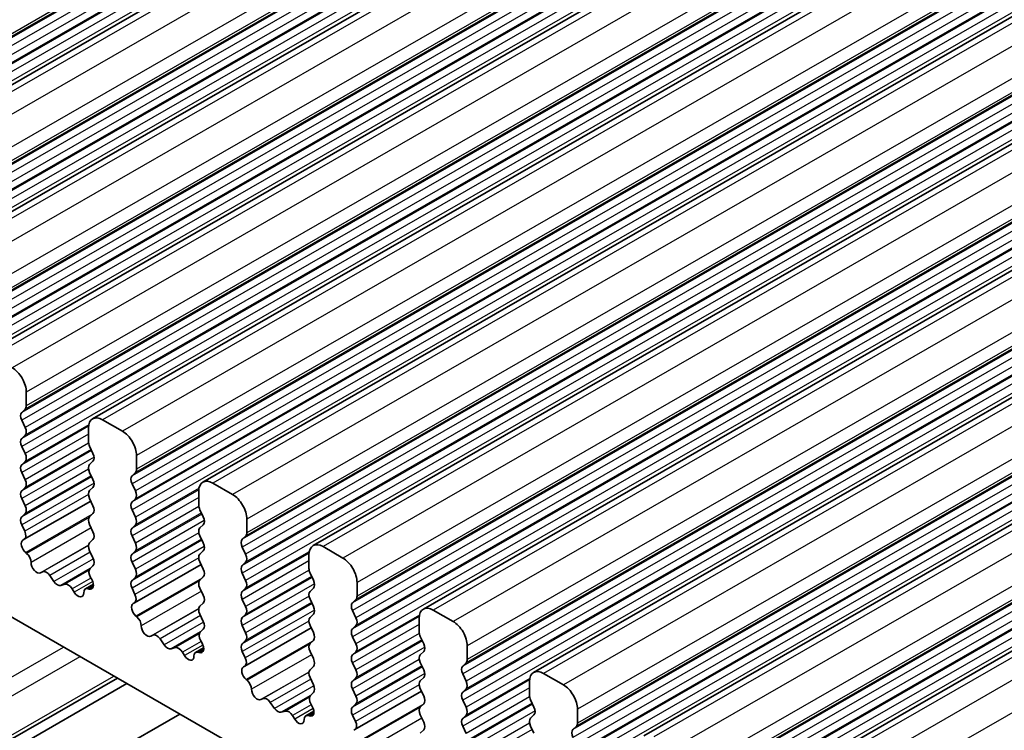
# Model space of a CAD drawing. Units: millimetres. Extents: x 29 to 4174, y 16 to 718.
# Drawn here: x 549 to 573, y 313 to 331 of the extents above; entities that cross this region are included whole.
import ezdxf

# ---------------------------------------------------------------- set-up
doc = ezdxf.new("R2010")
doc.units = ezdxf.units.MM
doc.header["$LTSCALE"] = 2
doc.layers.add('Visible (ISO)', color=7, linetype='Continuous', lineweight=35)
doc.layers.add('Visible Narrow (ISO)', color=7, linetype='Continuous', lineweight=25)

msp = doc.modelspace()

# ---------------------------------------------------------------- linework, layer by layer
at = {"layer": 'Visible (ISO)'}
for p, q in [((636.1407, 379.9729), (542.0955, 325.8159)), ((638.8984, 378.3849), (544.8532, 324.2278)), ((641.6561, 376.7968), (547.6109, 322.6398)), ((644.4138, 375.2087), (550.3686, 321.0517)), ((647.1715, 373.6207), (553.1263, 319.4636)), ((649.9292, 372.0326), (555.884, 317.8756)), ((652.687, 370.4446), (558.6418, 316.2875)), ((655.4447, 368.8565), (561.3995, 314.6995)), ((658.2024, 367.2684), (564.1572, 313.1114)), ((660.9601, 365.6804), (566.9149, 311.5233)), ((496.9487, 345.6791), (568.9322, 304.2266)), ((548.7089, 321.3745), (548.7089, 321.7178)), ((548.5958, 321.2107), (548.6807, 321.2927)), ((548.6807, 320.8348), (548.5958, 321.0145)), ((551.1131, 320.7422), (550.6181, 321.0272)), ((550.2646, 320.822), (550.2646, 320.4786)), ((548.5958, 320.5567), (548.6807, 320.6386)), ((548.6807, 320.1808), (548.5958, 320.3605)), ((550.2929, 320.3643), (550.3777, 320.1846)), ((548.5958, 319.9026), (548.6807, 319.9846)), ((550.3777, 319.9884), (550.2929, 319.9064)), ((551.4667, 319.7864), (551.4667, 320.1298)), ((550.2929, 319.7102), (550.3777, 319.5305)), ((548.6807, 319.5268), (548.5958, 319.7064)), ((551.3535, 319.6227), (551.4384, 319.7046)), ((548.5958, 319.2486), (548.6807, 319.3305)), ((550.3777, 319.3343), (550.2929, 319.2524)), ((551.4384, 319.2468), (551.3535, 319.4264)), ((553.0223, 319.234), (553.0223, 318.8906)), ((553.8708, 319.1541), (553.3758, 319.4391)), ((548.6807, 318.8727), (548.5958, 319.0524)), ((550.3227, 318.993), (548.6572, 318.0339)), ((550.2929, 319.0562), (550.3777, 318.8765)), ((551.3535, 318.9686), (551.4384, 319.0506)), ((551.4384, 318.5927), (551.3535, 318.7724)), ((553.0506, 318.7762), (553.1354, 318.5965)), ((548.5958, 318.5946), (548.6807, 318.6765)), ((550.3777, 318.6803), (550.2929, 318.5984)), ((554.2244, 318.1984), (554.2244, 318.5417)), ((548.6705, 318.2402), (548.5958, 318.3984)), ((550.2929, 318.4021), (550.3777, 318.2225)), ((551.3535, 318.3146), (551.4384, 318.3965)), ((553.1354, 318.4003), (553.0506, 318.3184)), ((548.6255, 318.0157), (548.6571, 318.0339)), ((550.3777, 318.0263), (550.2929, 317.9443)), ((551.4384, 317.9387), (551.3535, 318.1184)), ((553.0506, 318.1222), (553.1354, 317.9425)), ((554.1112, 318.0346), (554.1961, 318.1165)), ((550.2929, 317.7481), (550.3777, 317.5684)), ((551.3535, 317.6605), (551.4384, 317.7425)), ((553.1354, 317.7463), (553.0506, 317.6643)), ((554.1961, 317.6587), (554.1112, 317.8384)), ((556.6285, 317.566), (556.1336, 317.8511)), ((548.7164, 317.6823), (548.6951, 317.6999)), ((555.78, 317.6459), (555.78, 317.3025)), ((550.3777, 317.3722), (550.303, 317.3001)), ((551.4384, 317.2847), (551.3535, 317.4643)), ((553.0804, 317.4049), (551.4149, 316.4458)), ((553.0506, 317.4681), (553.1354, 317.2884)), ((554.1112, 317.3806), (554.1961, 317.4625)), ((549.1174, 317.2212), (549.0649, 317.1956)), ((549.4019, 316.9776), (549.2979, 317.1276)), ((550.3164, 317.0783), (550.348, 317.0238)), ((551.3535, 317.0065), (551.4384, 317.0884)), ((553.1354, 317.0922), (553.0506, 317.0103)), ((554.1961, 317.0047), (554.1112, 317.1843)), ((555.8083, 317.1881), (555.8931, 317.0085)), ((549.6756, 316.9102), (549.5716, 316.8799)), ((549.9087, 316.7097), (549.8561, 316.7958)), ((550.3884, 316.9071), (550.1874, 316.7913)), ((550.2784, 316.7882), (550.2571, 316.7951)), ((551.4282, 316.6521), (551.3535, 316.8103)), ((553.0506, 316.8141), (553.1354, 316.6344)), ((554.1112, 316.7265), (554.1961, 316.8085)), ((555.8931, 316.8122), (555.8083, 316.7303)), ((556.9821, 316.6103), (556.9821, 316.9537)), ((554.1961, 316.3506), (554.1112, 316.5303)), ((555.8083, 316.5341), (555.8931, 316.3544)), ((556.8689, 316.4465), (556.9538, 316.5285)), ((551.3832, 316.4276), (551.4148, 316.4458)), ((553.1354, 316.4382), (553.0506, 316.3563)), ((559.3863, 315.978), (558.8913, 316.263)), ((551.4742, 316.0942), (551.4529, 316.1118)), ((553.0506, 316.16), (553.1354, 315.9804)), ((554.1112, 316.0725), (554.1961, 316.1544)), ((555.8931, 316.1582), (555.8083, 316.0763)), ((556.9538, 316.0706), (556.8689, 316.2503)), ((558.5377, 316.0578), (558.5377, 315.7145)), ((553.1354, 315.7842), (553.0607, 315.712)), ((554.1961, 315.6966), (554.1112, 315.8763)), ((555.8381, 315.8169), (554.1726, 314.8578)), ((555.8083, 315.8801), (555.8931, 315.7004)), ((556.8689, 315.7925), (556.9538, 315.8744)), ((551.8751, 315.6331), (551.8226, 315.6075)), ((552.1596, 315.3896), (552.0557, 315.5396)), ((556.9538, 315.4166), (556.8689, 315.5963)), ((558.566, 315.6001), (558.6509, 315.4204)), ((552.4333, 315.3221), (552.3293, 315.2918)), ((553.1461, 315.319), (552.9451, 315.2032)), ((553.0741, 315.4903), (553.1057, 315.4357)), ((554.1112, 315.4184), (554.1961, 315.5004)), ((555.8931, 315.5042), (555.8083, 315.4222)), ((559.7398, 315.0222), (559.7398, 315.3656)), ((552.6664, 315.1216), (552.6138, 315.2077)), ((553.0361, 315.2001), (553.0148, 315.207)), ((554.1859, 315.064), (554.1112, 315.2222)), ((555.8083, 315.226), (555.8931, 315.0463)), ((556.8689, 315.1385), (556.9538, 315.2204)), ((558.6509, 315.2242), (558.566, 315.1422)), ((554.1409, 314.8396), (554.1726, 314.8577)), ((555.8931, 314.8501), (555.8083, 314.7682)), ((556.9538, 314.7626), (556.8689, 314.9422)), ((558.566, 314.946), (558.6509, 314.7664)), ((559.6267, 314.8585), (559.7115, 314.9404)), ((520.7398, 297.139), (550.9899, 314.5589)), ((555.8083, 314.572), (555.8931, 314.3923)), ((556.8689, 314.4844), (556.9538, 314.5664)), ((558.6509, 314.5701), (558.566, 314.4882)), ((559.7115, 314.4826), (559.6267, 314.6623)), ((562.144, 314.3899), (561.649, 314.6749)), ((520.9771, 297.0024), (551.2272, 314.4222)), ((554.2319, 314.5061), (554.2106, 314.5238)), ((558.566, 314.292), (558.6509, 314.1123)), ((561.2954, 314.4698), (561.2954, 314.1264)), ((554.6328, 314.045), (554.5803, 314.0195)), ((555.8931, 314.1961), (555.8184, 314.1239)), ((556.9538, 314.1085), (556.8689, 314.2882)), ((558.5958, 314.2288), (556.9303, 313.2697)), ((559.6267, 314.2044), (559.7115, 314.2864)), ((554.9173, 313.8015), (554.8134, 313.9515)), ((555.8318, 313.9022), (555.8634, 313.8476)), ((556.8689, 313.8304), (556.9538, 313.9123)), ((558.6509, 313.9161), (558.566, 313.8342)), ((559.7115, 313.8285), (559.6267, 314.0082)), ((561.3237, 314.012), (561.4086, 313.8323)), ((522.3015, 296.2398), (552.5515, 313.6596)), ((555.191, 313.734), (555.087, 313.7038)), ((555.4241, 313.5335), (555.3716, 313.6196)), ((555.9038, 313.7309), (555.7028, 313.6152)), ((555.7938, 313.6121), (555.7725, 313.619)), ((556.9437, 313.476), (556.8689, 313.6342)), ((558.566, 313.638), (558.6509, 313.4583)), ((559.6267, 313.5504), (559.7115, 313.6323)), ((561.4086, 313.6361), (561.3237, 313.5542)), ((562.4975, 313.4342), (562.4975, 313.7775)), ((559.7115, 313.1745), (559.6267, 313.3542)), ((561.3237, 313.358), (561.4086, 313.1783)), ((562.3844, 313.2704), (562.4692, 313.3523)), ((556.8986, 313.2515), (556.9303, 313.2697)), ((558.6509, 313.2621), (558.566, 313.1801))]:
    msp.add_line(p, q, dxfattribs=at)
for centre, major_axis, start_param, end_param in [((548.3554, 321.9214), (-0.2495, 0.4333), 3.9289245, 5.4997209), ((548.7089, 321.0475), (-0.0998, 0.1733), 0.1438308, 1.430833), ((548.5675, 321.4559), (0.0998, -0.1733), 0.1438308, 0.7873319), ((550.6181, 320.6184), (-0.2495, 0.4333), 5.4997209, 7.0705172), ((548.5675, 320.8019), (0.0998, -0.1733), 0.1438308, 1.430833), ((551.1131, 320.3334), (-0.2495, 0.4333), 3.9289245, 5.4997209), ((548.7089, 320.3934), (-0.0998, 0.1733), 0.1438308, 1.430833), ((550.406, 320.3972), (0.0998, -0.1733), 3.9289245, 4.5724256), ((548.5675, 320.1478), (0.0998, -0.1733), 0.1438308, 1.430833), ((550.2646, 320.1516), (0.0998, -0.1733), 0.1438308, 1.430833), ((548.7089, 319.7394), (-0.0998, 0.1733), 0.1438308, 1.430833), ((550.406, 319.7432), (-0.0998, 0.1733), 0.1438308, 1.430833), ((551.3252, 319.8679), (0.0998, -0.1733), 0.1438308, 0.7873319), ((548.5675, 319.4938), (0.0998, -0.1733), 0.1438308, 1.430833), ((550.2646, 319.4976), (0.0998, -0.1733), 0.1438308, 1.430833), ((551.4667, 319.4594), (-0.0998, 0.1733), 0.1438308, 1.430833), ((553.3758, 319.0304), (-0.2495, 0.4333), 5.4997209, 7.0705172), ((548.7089, 319.0853), (-0.0998, 0.1733), 0.1438308, 1.430833), ((550.406, 319.0891), (-0.0998, 0.1733), 0.1438308, 1.430833), ((551.3252, 319.2138), (0.0998, -0.1733), 0.1438308, 1.430833), ((553.8708, 318.7453), (-0.2495, 0.4333), 3.9289245, 5.4997209), ((548.5675, 318.8398), (0.0998, -0.1733), 0.1438308, 1.430833), ((550.2646, 318.8436), (0.0998, -0.1733), 0.1438308, 1.430833), ((551.4667, 318.8054), (-0.0998, 0.1733), 0.1438308, 1.430833), ((553.1637, 318.8091), (0.0998, -0.1733), 3.9289245, 4.5724256), ((548.7089, 318.4313), (-0.0998, 0.1733), 0.1438308, 1.430833), ((550.406, 318.4351), (-0.0998, 0.1733), 0.1438308, 1.430833), ((551.3252, 318.5598), (0.0998, -0.1733), 0.1438308, 1.430833), ((553.0223, 318.5636), (0.0998, -0.1733), 0.1438308, 1.430833), ((548.5574, 318.2072), (0.0998, -0.1733), 6.2825636, 7.7140183), ((551.4667, 318.1513), (-0.0998, 0.1733), 0.1438308, 1.430833), ((553.1637, 318.1551), (-0.0998, 0.1733), 0.1438308, 1.430833), ((548.7252, 317.8423), (-0.0998, 0.1733), 6.2825636, 8.4268297), ((550.2646, 318.1895), (0.0998, -0.1733), 0.1438308, 1.430833), ((554.2244, 317.8713), (-0.0998, 0.1733), 0.1438308, 1.430833), ((554.0829, 318.2798), (0.0998, -0.1733), 0.1438308, 0.7873319), ((550.406, 317.7811), (-0.0998, 0.1733), 0.1438308, 1.430833), ((551.3252, 317.9057), (0.0998, -0.1733), 0.1438308, 1.430833), ((553.0223, 317.9095), (0.0998, -0.1733), 0.1438308, 1.430833), ((556.1336, 317.4423), (-0.2495, 0.4333), 5.4997209, 7.0705172), ((548.6863, 317.5398), (-0.0998, 0.1733), 3.9108227, 5.285237), ((550.2646, 317.5355), (0.0998, -0.1733), 0.1438308, 1.430833), ((551.4667, 317.4973), (-0.0998, 0.1733), 0.1438308, 1.430833), ((553.1637, 317.5011), (-0.0998, 0.1733), 0.1438308, 1.430833), ((554.0829, 317.6258), (0.0998, -0.1733), 0.1438308, 1.430833), ((556.6285, 317.1573), (-0.2495, 0.4333), 3.9289245, 5.4997209), ((548.9691, 317.3711), (0.0998, -0.1733), 3.9108227, 6.2431286), ((550.4161, 317.1368), (-0.0998, 0.1733), 0.1438308, 1.5752855), ((551.3252, 317.2517), (0.0998, -0.1733), 0.1438308, 1.430833), ((553.0223, 317.2555), (0.0998, -0.1733), 0.1438308, 1.430833), ((554.2244, 317.2173), (-0.0998, 0.1733), 0.1438308, 1.430833), ((555.9214, 317.2211), (0.0998, -0.1733), 3.9289245, 4.5724256), ((549.2131, 317.0457), (-0.0998, 0.1733), 4.8562197, 6.2431286), ((550.2483, 316.9653), (0.0998, -0.1733), 5.7142047, 7.8584708), ((551.4667, 316.8432), (-0.0998, 0.1733), 0.1438308, 1.430833), ((553.1637, 316.847), (-0.0998, 0.1733), 0.1438308, 1.430833), ((554.0829, 316.9717), (0.0998, -0.1733), 0.1438308, 1.430833), ((555.78, 316.9755), (0.0998, -0.1733), 0.1438308, 1.430833), ((549.4868, 317.0596), (0.0998, -0.1733), 4.8562197, 6.143222), ((549.7604, 316.7305), (-0.0998, 0.1733), 4.7563131, 6.143222), ((550.2872, 316.618), (-0.0998, 0.1733), 5.7142047, 7.088619), ((550.0044, 316.7749), (0.0998, -0.1733), 4.7563131, 7.088619), ((551.3151, 316.6191), (0.0998, -0.1733), 6.2825636, 7.7140183), ((553.0223, 316.6015), (0.0998, -0.1733), 0.1438308, 1.430833), ((554.2244, 316.5633), (-0.0998, 0.1733), 0.1438308, 1.430833), ((555.9214, 316.567), (-0.0998, 0.1733), 0.1438308, 1.430833), ((556.8407, 316.6917), (0.0998, -0.1733), 0.1438308, 0.7873319), ((551.483, 316.2543), (-0.0998, 0.1733), 6.2825636, 8.4268297), ((553.1637, 316.193), (-0.0998, 0.1733), 0.1438308, 1.430833), ((554.0829, 316.3177), (0.0998, -0.1733), 0.1438308, 1.430833), ((555.78, 316.3215), (0.0998, -0.1733), 0.1438308, 1.430833), ((556.9821, 316.2833), (-0.0998, 0.1733), 0.1438308, 1.430833), ((558.8913, 315.8542), (-0.2495, 0.4333), 5.4997209, 7.0705172), ((551.4441, 315.9518), (-0.0998, 0.1733), 3.9108227, 5.285237), ((554.2244, 315.9092), (-0.0998, 0.1733), 0.1438308, 1.430833), ((555.9214, 315.913), (-0.0998, 0.1733), 0.1438308, 1.430833), ((556.8407, 316.0377), (0.0998, -0.1733), 0.1438308, 1.430833), ((551.7269, 315.783), (0.0998, -0.1733), 3.9108227, 6.2431286), ((553.0223, 315.9474), (0.0998, -0.1733), 0.1438308, 1.430833), ((556.9821, 315.6292), (-0.0998, 0.1733), 0.1438308, 1.430833), ((559.3863, 315.5692), (-0.2495, 0.4333), 3.9289245, 5.4997209), ((551.9708, 315.4576), (-0.0998, 0.1733), 4.8562197, 6.2431286), ((553.1739, 315.5488), (-0.0998, 0.1733), 0.1438308, 1.5752855), ((554.0829, 315.6636), (0.0998, -0.1733), 0.1438308, 1.430833), ((555.78, 315.6674), (0.0998, -0.1733), 0.1438308, 1.430833), ((558.6791, 315.633), (0.0998, -0.1733), 3.9289245, 4.5724256), ((552.2445, 315.4715), (0.0998, -0.1733), 4.8562197, 6.143222), ((552.5181, 315.1424), (-0.0998, 0.1733), 4.7563131, 6.143222), ((553.006, 315.3772), (0.0998, -0.1733), 5.7142047, 7.8584708), ((554.2244, 315.2552), (-0.0998, 0.1733), 0.1438308, 1.430833), ((555.9214, 315.259), (-0.0998, 0.1733), 0.1438308, 1.430833), ((556.8407, 315.3837), (0.0998, -0.1733), 0.1438308, 1.430833), ((558.5377, 315.3874), (0.0998, -0.1733), 0.1438308, 1.430833), ((552.7621, 315.1869), (0.0998, -0.1733), 4.7563131, 7.088619), ((553.0449, 315.0299), (-0.0998, 0.1733), 5.7142047, 7.088619), ((554.0728, 315.0311), (0.0998, -0.1733), 6.2825636, 7.7140183), ((555.78, 315.0134), (0.0998, -0.1733), 0.1438308, 1.430833), ((556.9821, 314.9752), (-0.0998, 0.1733), 0.1438308, 1.430833), ((558.6791, 314.979), (-0.0998, 0.1733), 0.1438308, 1.430833), ((554.2407, 314.6662), (-0.0998, 0.1733), 6.2825636, 8.4268297), ((559.7398, 314.6952), (-0.0998, 0.1733), 0.1438308, 1.430833), ((559.5984, 315.1037), (0.0998, -0.1733), 0.1438308, 0.7873319), ((561.649, 314.2662), (-0.2495, 0.4333), 5.4997209, 7.0705172), ((555.9214, 314.6049), (-0.0998, 0.1733), 0.1438308, 1.430833), ((556.8407, 314.7296), (0.0998, -0.1733), 0.1438308, 1.430833), ((558.5377, 314.7334), (0.0998, -0.1733), 0.1438308, 1.430833), ((554.2018, 314.3637), (-0.0998, 0.1733), 3.9108227, 5.285237), ((555.78, 314.3594), (0.0998, -0.1733), 0.1438308, 1.430833), ((556.9821, 314.3212), (-0.0998, 0.1733), 0.1438308, 1.430833), ((558.6791, 314.3249), (-0.0998, 0.1733), 0.1438308, 1.430833), ((559.5984, 314.4496), (0.0998, -0.1733), 0.1438308, 1.430833), ((562.144, 313.9811), (-0.2495, 0.4333), 3.9289245, 5.4997209), ((554.4846, 314.1949), (0.0998, -0.1733), 3.9108227, 6.2431286), ((554.7285, 313.8696), (-0.0998, 0.1733), 4.8562197, 6.2431286), ((555.9316, 313.9607), (-0.0998, 0.1733), 0.1438308, 1.5752855), ((556.8407, 314.0756), (0.0998, -0.1733), 0.1438308, 1.430833), ((558.5377, 314.0794), (0.0998, -0.1733), 0.1438308, 1.430833), ((559.7398, 314.0412), (-0.0998, 0.1733), 0.1438308, 1.430833), ((561.4369, 314.045), (0.0998, -0.1733), 3.9289245, 4.5724256), ((555.0022, 313.8834), (0.0998, -0.1733), 4.8562197, 6.143222), ((555.7637, 313.7892), (0.0998, -0.1733), 5.7142047, 7.8584708), ((556.9821, 313.6671), (-0.0998, 0.1733), 0.1438308, 1.430833), ((558.6791, 313.6709), (-0.0998, 0.1733), 0.1438308, 1.430833), ((559.5984, 313.7956), (0.0998, -0.1733), 0.1438308, 1.430833), ((561.2954, 313.7994), (0.0998, -0.1733), 0.1438308, 1.430833), ((555.2758, 313.5544), (-0.0998, 0.1733), 4.7563131, 6.143222), ((555.8026, 313.4419), (-0.0998, 0.1733), 5.7142047, 7.088619), ((561.4369, 313.3909), (-0.0998, 0.1733), 0.1438308, 1.430833), ((555.5198, 313.5988), (0.0998, -0.1733), 4.7563131, 7.088619), ((556.8305, 313.443), (0.0998, -0.1733), 6.2825636, 7.7140183), ((558.5377, 313.4253), (0.0998, -0.1733), 0.1438308, 1.430833), ((559.7398, 313.3871), (-0.0998, 0.1733), 0.1438308, 1.430833), ((562.3561, 313.5156), (0.0998, -0.1733), 0.1438308, 0.7873319), ((562.4975, 313.1071), (-0.0998, 0.1733), 0.1438308, 1.430833)]:
    msp.add_ellipse(centre, major_axis=major_axis, ratio=0.5780931, start_param=start_param, end_param=end_param, dxfattribs=at)
at = {"layer": 'Visible Narrow (ISO)'}
for p, q in [((634.3679, 380.1319), (540.3227, 325.9749)), ((634.4527, 380.2139), (540.4075, 326.0568)), ((634.481, 380.2957), (540.4358, 326.1387)), ((634.3679, 379.9357), (540.3227, 325.7787)), ((636.3902, 379.9484), (542.345, 325.7914)), ((634.4527, 379.7561), (540.4075, 325.599)), ((636.8852, 379.6634), (542.84, 325.5063)), ((634.3679, 379.4779), (540.3227, 325.3209)), ((634.4527, 379.5598), (540.4075, 325.4028)), ((634.3679, 379.2817), (540.3227, 325.1247)), ((634.4527, 379.102), (540.4075, 324.945)), ((637.2387, 379.051), (543.1935, 324.894)), ((637.2104, 378.6258), (543.1652, 324.4688)), ((637.2387, 378.7076), (543.1935, 324.5506)), ((637.1256, 378.5439), (543.0804, 324.3868)), ((637.1256, 378.3477), (543.0804, 324.1906)), ((639.1479, 378.3603), (545.1027, 324.2033)), ((637.2104, 378.168), (543.1652, 324.011)), ((637.1256, 377.8898), (543.0804, 323.7328)), ((637.2104, 377.9718), (543.1652, 323.8147)), ((639.6429, 378.0753), (545.5977, 323.9183)), ((637.1256, 377.6936), (543.0804, 323.5366)), ((637.2104, 377.514), (543.1652, 323.3569)), ((639.9964, 377.4629), (545.9512, 323.3059)), ((639.9964, 377.1196), (545.9512, 322.9625)), ((639.8833, 376.9558), (545.8381, 322.7988)), ((639.9681, 377.0378), (545.9229, 322.8807)), ((639.8833, 376.7596), (545.8381, 322.6026)), ((641.9056, 376.7723), (547.8604, 322.6153)), ((639.9681, 376.5799), (545.9229, 322.4229)), ((639.9681, 376.3837), (545.9229, 322.2267)), ((642.4006, 376.4872), (548.3554, 322.3302)), ((639.8833, 376.3018), (545.8381, 322.1447)), ((639.8833, 376.1056), (545.8381, 321.9485)), ((639.9681, 375.9259), (545.9229, 321.7689)), ((642.7541, 375.8749), (548.7089, 321.7178)), ((642.7259, 375.4497), (548.6807, 321.2927)), ((642.7541, 375.5315), (548.7089, 321.3745)), ((642.641, 375.3677), (548.5958, 321.2107)), ((642.641, 375.1715), (548.5958, 321.0145)), ((644.6633, 375.1842), (550.6181, 321.0272)), ((642.7259, 374.9919), (548.6807, 320.8348)), ((645.1583, 374.8992), (551.1131, 320.7422)), ((642.641, 374.7137), (548.5958, 320.5567)), ((642.7259, 374.7957), (548.6807, 320.6386)), ((642.641, 374.5175), (548.5958, 320.3605)), ((642.7259, 374.3378), (548.6807, 320.1808)), ((645.5119, 374.2868), (551.4667, 320.1298)), ((645.5119, 373.9434), (551.4667, 319.7864)), ((645.3987, 373.7797), (551.3535, 319.6227)), ((645.4836, 373.8616), (551.4384, 319.7046)), ((645.3987, 373.5835), (551.3535, 319.4264)), ((647.421, 373.5962), (553.3758, 319.4391)), ((645.4836, 373.4038), (551.4384, 319.2468)), ((645.4836, 373.2076), (551.4384, 319.0506)), ((647.916, 373.3111), (553.8708, 319.1541)), ((645.3987, 373.1256), (551.3535, 318.9686)), ((645.3987, 372.9294), (551.3535, 318.7724)), ((645.4836, 372.7498), (551.4384, 318.5927)), ((648.2696, 372.6988), (554.2244, 318.5417)), ((648.1564, 372.1916), (554.1112, 318.0346)), ((648.2413, 372.2736), (554.1961, 318.1165)), ((648.2696, 372.3554), (554.2244, 318.1984)), ((648.1564, 371.9954), (554.1112, 317.8384)), ((650.1788, 372.0081), (556.1336, 317.8511)), ((648.2413, 371.8157), (554.1961, 317.6587)), ((650.6737, 371.7231), (556.6285, 317.566)), ((648.1564, 371.5376), (554.1112, 317.3806)), ((648.2413, 371.6195), (554.1961, 317.4625)), ((648.1564, 371.3414), (554.1112, 317.1843)), ((648.2413, 371.1617), (554.1961, 317.0047)), ((651.0273, 371.1107), (556.9821, 316.9537)), ((651.0273, 370.7673), (556.9821, 316.6103)), ((650.9142, 370.6036), (556.8689, 316.4465)), ((650.999, 370.6855), (556.9538, 316.5285)), ((650.9142, 370.4073), (556.8689, 316.2503)), ((650.999, 370.2277), (556.9538, 316.0706)), ((652.9365, 370.42), (558.8913, 316.263)), ((650.999, 370.0315), (556.9538, 315.8744)), ((653.4315, 370.135), (559.3863, 315.978)), ((650.9142, 369.9495), (556.8689, 315.7925)), ((650.9142, 369.7533), (556.8689, 315.5963)), ((650.999, 369.5736), (556.9538, 315.4166)), ((653.785, 369.5226), (559.7398, 315.3656)), ((653.6719, 369.0155), (559.6267, 314.8585)), ((653.7567, 369.0974), (559.7115, 314.9404)), ((653.785, 369.1793), (559.7398, 315.0222)), ((653.6719, 368.8193), (559.6267, 314.6623)), ((655.6942, 368.832), (561.649, 314.6749)), ((653.7567, 368.6396), (559.7115, 314.4826)), ((656.1892, 368.5469), (562.144, 314.3899)), ((653.6719, 368.3615), (559.6267, 314.2044)), ((653.7567, 368.4434), (559.7115, 314.2864)), ((653.6719, 368.1652), (559.6267, 314.0082)), ((653.7567, 367.9856), (559.7115, 313.8285)), ((656.5427, 367.9346), (562.4975, 313.7775)), ((656.5144, 367.5094), (562.4692, 313.3523)), ((656.5427, 367.5912), (562.4975, 313.4342)), ((656.4296, 367.4274), (562.3844, 313.2704)), ((656.4296, 367.2312), (562.3844, 313.0742)), ((656.5144, 367.0515), (562.4692, 312.8945)), ((658.4519, 367.2439), (564.4067, 313.0869)), ((656.4296, 366.7734), (562.3844, 312.6164)), ((656.5144, 366.8553), (562.4692, 312.6983)), ((658.9469, 366.9589), (564.9017, 312.8018)), ((656.4296, 366.5772), (562.3844, 312.4202)), ((656.5144, 366.3975), (562.4692, 312.2405)), ((659.3004, 366.3465), (565.2552, 312.1895)), ((659.1873, 365.8394), (565.1421, 311.6823)), ((659.2722, 365.9213), (565.227, 311.7643)), ((659.3004, 366.0031), (565.2552, 311.8461)), ((659.1873, 365.6432), (565.1421, 311.4861)), ((661.2096, 365.6558), (567.1644, 311.4988)), ((659.2722, 365.4635), (565.227, 311.3065)), ((661.7046, 365.3708), (567.6594, 311.2138)), ((659.1873, 365.1853), (565.1421, 311.0283)), ((659.2722, 365.2673), (565.227, 311.1102)), ((659.1873, 364.9891), (565.1421, 310.8321)), ((659.2722, 364.8094), (565.227, 310.6524)), ((662.0582, 364.7584), (568.013, 310.6014)), ((550.2666, 320.8648), (548.5958, 319.9026)), ((550.272, 320.901), (548.6807, 319.9846)), ((550.2646, 320.6674), (548.5958, 319.7064)), ((550.3442, 320.2555), (548.5958, 319.2486)), ((550.268, 320.4409), (548.6807, 319.5268)), ((550.332, 320.2815), (548.6807, 319.3305)), ((550.4046, 320.094), (548.5958, 319.0524)), ((550.268, 319.7868), (548.6807, 318.8727)), ((550.3442, 319.6014), (548.5958, 318.5946)), ((550.332, 319.6274), (548.6807, 318.6765)), ((550.4046, 319.44), (548.5958, 318.3984)), ((553.0243, 319.2767), (551.3535, 318.3146)), ((553.0297, 319.3129), (551.4384, 318.3965)), ((550.265, 319.1583), (548.6705, 318.2402)), ((553.0223, 319.0793), (551.3535, 318.1184)), ((553.0257, 318.8528), (551.4384, 317.9387)), ((550.3483, 318.6519), (548.6951, 317.6999)), ((550.2807, 318.5831), (548.7164, 317.6823)), ((553.102, 318.6674), (551.3535, 317.6605)), ((553.1623, 318.5059), (551.3535, 317.4643)), ((553.0897, 318.6934), (551.4384, 317.7425)), ((550.3311, 318.3212), (548.8277, 317.4555)), ((553.102, 318.0134), (551.3535, 317.0065)), ((553.0257, 318.1988), (551.4384, 317.2847)), ((553.0897, 318.0394), (551.4384, 317.0884)), ((550.2664, 317.8875), (549.0649, 317.1956)), ((550.2657, 317.8824), (549.1174, 317.2212)), ((553.1623, 317.8519), (551.3535, 316.8103)), ((550.3105, 317.7107), (549.2979, 317.1276)), ((550.3876, 317.5452), (549.4019, 316.9776)), ((553.0227, 317.5703), (551.4282, 316.6521)), ((555.7821, 317.6887), (554.1112, 316.7265)), ((555.7874, 317.7248), (554.1961, 316.8085)), ((550.3056, 317.3026), (549.5716, 316.8799)), ((550.2796, 317.258), (549.6756, 316.9102)), ((555.78, 317.4913), (554.1112, 316.5303)), ((555.7834, 317.2647), (554.1961, 316.3506)), ((550.324, 317.0652), (549.8561, 316.7958)), ((553.106, 317.0638), (551.4529, 316.1118)), ((555.8597, 317.0793), (554.1112, 316.0725)), ((555.8474, 317.1053), (554.1961, 316.1544)), ((550.371, 316.9759), (549.9087, 316.7097)), ((550.3892, 316.8712), (550.2571, 316.7951)), ((550.3863, 316.8504), (550.2784, 316.7882)), ((553.0384, 316.995), (551.4742, 316.0942)), ((555.92, 316.9179), (554.1112, 315.8763)), ((553.0888, 316.7331), (551.5855, 315.8674)), ((555.7834, 316.6107), (554.1961, 315.6966)), ((553.0241, 316.2994), (551.8226, 315.6075)), ((553.0234, 316.2944), (551.8751, 315.6331)), ((555.8597, 316.4253), (554.1112, 315.4184)), ((555.92, 316.2638), (554.1112, 315.2222)), ((555.8474, 316.4513), (554.1961, 315.5004)), ((553.0682, 316.1227), (552.0557, 315.5396)), ((558.5398, 316.1006), (556.8689, 315.1385)), ((558.5451, 316.1368), (556.9538, 315.2204)), ((553.1453, 315.9572), (552.1596, 315.3896)), ((555.7804, 315.9822), (554.1859, 315.064)), ((558.5377, 315.9032), (556.8689, 314.9422)), ((553.0633, 315.7145), (552.3293, 315.2918)), ((553.0373, 315.6699), (552.4333, 315.3221)), ((558.5412, 315.6767), (556.9538, 314.7626)), ((519.3928, 297.9147), (549.6429, 315.3346)), ((553.0817, 315.4771), (552.6138, 315.2077)), ((553.1287, 315.3878), (552.6664, 315.1216)), ((553.147, 315.2831), (553.0148, 315.207)), ((555.8637, 315.4758), (554.2106, 314.5238)), ((555.7961, 315.4069), (554.2319, 314.5061)), ((558.6174, 315.4913), (556.8689, 314.4844)), ((558.6777, 315.3298), (556.8689, 314.2882)), ((558.6051, 315.5173), (556.9538, 314.5664)), ((519.8026, 297.6787), (550.0526, 315.0986)), ((553.144, 315.2623), (553.0361, 315.2001)), ((555.8465, 315.1451), (554.3432, 314.2793)), ((558.6174, 314.8372), (556.8689, 313.8304)), ((558.5412, 315.0226), (556.9538, 314.1085)), ((558.6051, 314.8632), (556.9538, 313.9123)), ((520.6514, 297.19), (550.9014, 314.6098)), ((555.7818, 314.7114), (554.5803, 314.0195)), ((555.7811, 314.7063), (554.6328, 314.045)), ((558.6777, 314.6758), (556.8689, 313.6342)), ((561.3028, 314.5487), (559.7115, 313.6323)), ((555.8259, 314.5346), (554.8134, 313.9515)), ((555.903, 314.3691), (554.9173, 313.8015)), ((558.5381, 314.3941), (556.9437, 313.476)), ((561.2975, 314.5126), (559.6267, 313.5504)), ((561.2954, 314.3152), (559.6267, 313.3542)), ((555.821, 314.1264), (555.087, 313.7038)), ((555.795, 314.0819), (555.191, 313.734)), ((561.2989, 314.0886), (559.7115, 313.1745)), ((555.8394, 313.8891), (555.3716, 313.6196)), ((555.8864, 313.7998), (555.4241, 313.5335)), ((558.6215, 313.8877), (556.9683, 312.9357)), ((558.5538, 313.8189), (556.9896, 312.9181)), ((561.3751, 313.9032), (559.6267, 312.8963)), ((561.3628, 313.9292), (559.7115, 312.9783)), ((555.9047, 313.6951), (555.7725, 313.619)), ((555.9018, 313.6742), (555.7938, 313.6121)), ((558.6042, 313.557), (557.1009, 312.6913)), ((561.4355, 313.7417), (559.6267, 312.7001)), ((561.2989, 313.4346), (559.7115, 312.5205)), ((561.3628, 313.2752), (559.7115, 312.3243))]:
    msp.add_line(p, q, dxfattribs=at)

doc.saveas('drawing.dxf')
